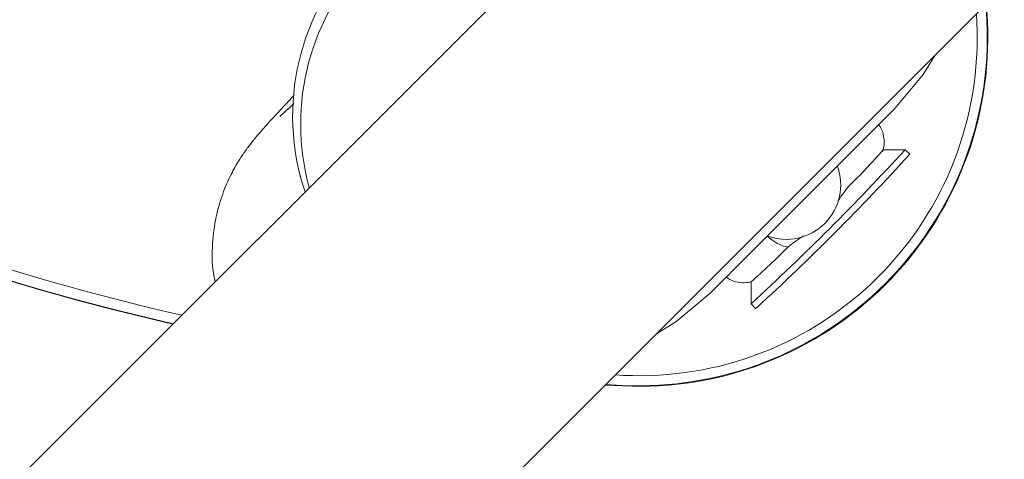
# Model space of a CAD drawing. Units: millimetres. Extents: x 570 to 14575, y -699 to 10098.
# Drawn here: x 3167 to 3212, y 5190 to 5210 of the extents above; entities that cross this region are included whole.
import ezdxf

# ---------------------------------------------------------------- set-up
doc = ezdxf.new("R2010")
doc.units = ezdxf.units.MM

msp = doc.modelspace()

# ---------------------------------------------------------------- linework, layer by layer
at = {"color": 7, "linetype": 'Continuous', "lineweight": 5}
for p, q in [((4569.468, 6591.755), (2524.602, 4546.889)), ((2535.915, 4535.574), (4580.782, 6580.441)), ((3210.918, 5210.577), (3210.957, 5209.807)), ((3210.981, 5209.782), (3210.94, 5210.599)), ((3210.494, 5209.746), (3210.475, 5210.135)), ((3198.247, 5197.299), (3206.733, 5205.784)), ((3207.204, 5203.898), (3206.198, 5203.898)), ((3207.417, 5203.685), (3207.205, 5203.898)), ((3200.134, 5197.833), (3200.134, 5196.828)), ((3200.134, 5196.826), (3200.346, 5196.614)), ((3200.346, 5196.614), (3200.407, 5196.655)), ((3193.897, 5193.556), (3194.285, 5193.537)), ((3193.432, 5193.091), (3194.25, 5193.05)), ((3194.225, 5193.075), (3193.454, 5193.114))]:
    msp.add_line(p, q, dxfattribs=at)
at = {"color": 7, "linetype": 'Continuous', "lineweight": 5, "flags": 128}
for points in [[(3206.733, 5205.784), (3208.029, 5207.346), (3208.581, 5208.24)], [(3195.791, 5195.451), (3196.686, 5196.002), (3198.247, 5197.299)]]:
    msp.add_lwpolyline(points, dxfattribs=at)
at = {"color": 7, "linetype": 'Continuous', "lineweight": 5}
for centre, radius, start, end in [((3190.101, 5205.445), 11, 134.998, 198.4936), ((3190.471, 5205.075), 11, 134.9982, 195.4028), ((3194.973, 5209.059), 16.002, 267.3216, 2.6784), ((3194.997, 5209.034), 16.002, 267.3216, 2.6784), ((3195.01, 5209.022), 15.501, 267.3216, 2.6784), ((3199.687, 5308.974), 115.563, 242.68701, 257.16369), ((3199.65, 5309.011), 116.063, 242.68699, 257.03915), ((3199.675, 5308.987), 116.063, 242.68701, 257.01881), ((3124.951, 5279.056), 111.419, 312.43689, 317.58057), ((3186.647, 5220.798), 25.847, 314.007, 319.1562), ((3123.61, 5280.235), 113.506, 312.5783, 317.59158), ((3202.281, 5201.75), 30.003, 267.0296, 2.9704), ((3201.751, 5202.281), 2.5, 249.7202, 20.2798), ((3202.283, 5201.749), 20.002, 267.0297, 2.9703), ((3183.218, 5217.402), 25.87, 310.8468, 315.9913)]:
    msp.add_arc(centre, radius, start, end, dxfattribs=at)
for points, knots in [([(3082.446, 5082.105), (3084.933, 5080.959), (3090.372, 5078.452), (3098.95, 5074.912), (3108.124, 5071.43), (3117.439, 5068.243), (3126.858, 5065.348), (3136.39, 5062.746), (3146.009, 5060.446), (3155.665, 5058.461), (3165.354, 5056.791), (3175.075, 5055.432), (3184.834, 5054.385), (3194.604, 5053.657), (3204.367, 5053.246), (3214.118, 5053.152), (3223.904, 5053.375), (3233.256, 5053.886), (3241.891, 5054.631), (3249.586, 5055.526), (3256.526, 5056.518), (3262.872, 5057.656), (3268.709, 5058.959), (3274.243, 5060.462), (3279.533, 5062.177), (3284.61, 5064.108), (3289.495, 5066.259), (3294.314, 5068.69), (3299.048, 5071.414), (3303.716, 5074.455), (3308.215, 5077.751), (3312.553, 5081.313), (3316.701, 5085.122), (3320.644, 5089.166), (3324.367, 5093.433), (3327.854, 5097.909), (3331.091, 5102.579), (3334.065, 5107.426), (3336.751, 5112.411), (3339.104, 5117.433), (3341.146, 5122.478), (3342.915, 5127.564), (3344.453, 5132.791), (3345.773, 5138.17), (3346.892, 5143.732), (3347.831, 5149.518), (3348.673, 5155.857), (3349.503, 5163.211), (3350.212, 5171.686), (3350.697, 5180.93), (3350.889, 5190.432), (3350.777, 5200.024), (3350.355, 5209.692), (3349.621, 5219.418), (3348.574, 5229.171), (3347.212, 5238.913), (3345.54, 5248.61), (3343.56, 5258.243), (3341.274, 5267.804), (3338.684, 5277.284), (3335.792, 5286.674), (3332.602, 5295.966), (3329.109, 5305.148), (3325.57, 5313.702), (3323.06, 5319.129), (3321.925, 5321.584)], [0, 0, 0, 0, 0.016579, 0.0362548, 0.0561589, 0.0759656, 0.0958388, 0.1157882, 0.1357584, 0.1556821, 0.175434, 0.1952485, 0.215075, 0.2348257, 0.2545262, 0.2742021, 0.293831, 0.3137648, 0.3308762, 0.3462829, 0.3606613, 0.3733672, 0.3853814, 0.396928, 0.4081271, 0.419071, 0.429827, 0.4404449, 0.4517364, 0.4628724, 0.4741524, 0.4854711, 0.4968269, 0.5082166, 0.5196359, 0.5310793, 0.5425392, 0.5540089, 0.5654896, 0.5768027, 0.5875763, 0.5984412, 0.6094258, 0.6205909, 0.6320205, 0.6438333, 0.6561416, 0.6707734, 0.6886285, 0.7076191, 0.7267886, 0.7461402, 0.7656645, 0.7853436, 0.805158, 0.8250168, 0.8448626, 0.8646977, 0.8845249, 0.9043464, 0.9241646, 0.9439821, 0.9638014, 0.9836249, 1, 1, 1, 1]), ([(3179.172, 5206.396), (3178.942, 5206.153), (3178.418, 5205.598), (3177.916, 5205.046), (3177.535, 5204.612), (3177.256, 5204.275), (3176.968, 5203.901), (3176.62, 5203.388), (3176.237, 5202.712), (3175.861, 5201.84), (3175.553, 5200.775), (3175.401, 5199.559), (3175.39, 5198.549), (3175.518, 5197.972), (3175.549, 5197.835)], [0, 0, 0, 0, 0.131996, 0.301204, 0.398676, 0.466095, 0.526123, 0.576219, 0.633358, 0.705224, 0.784702, 0.872863, 0.969792, 1, 1, 1, 1]), ([(3179.152, 5206.012), (3179.061, 5205.927), (3178.806, 5205.689), (3178.578, 5205.485), (3178.532, 5205.445), (3178.513, 5205.428)], [0, 0, 0, 0, 0.243009, 0.682404, 1, 1, 1, 1]), ([(3206.16, 5203.792), (3206.181, 5203.851), (3206.259, 5204.073), (3206.236, 5204.492), (3206.142, 5204.873), (3206.01, 5205.024), (3205.992, 5205.044)], [0, 0, 0, 0, 0.144011, 0.54445, 0.937833, 1, 1, 1, 1]), ([(3204.114, 5201.532), (3204.125, 5201.548), (3204.288, 5201.79), (3204.451, 5202.005), (3204.604, 5202.207)], [0, 0, 0, 0, 0.062335, 1, 1, 1, 1]), ([(3201.824, 5199.428), (3201.739, 5199.446), (3201.568, 5199.482), (3201.277, 5199.631), (3201.04, 5199.785), (3200.913, 5199.901), (3200.88, 5199.932)], [0, 0, 0, 0, 0.297522, 0.595045, 0.892567, 1, 1, 1, 1]), ([(3201.824, 5199.429), (3202.027, 5199.582), (3202.256, 5199.754), (3202.512, 5199.927), (3202.541, 5199.946)], [0, 0, 0, 0, 0.887586, 1, 1, 1, 1]), ([(3198.991, 5198.043), (3199.1, 5197.976), (3199.328, 5197.835), (3199.713, 5197.782), (3200.014, 5197.794), (3200.163, 5197.843), (3200.202, 5197.856)], [0, 0, 0, 0, 0.2991144, 0.6255868, 0.9012997, 1, 1, 1, 1])]:
    msp.add_open_spline(points, degree=3, knots=knots, dxfattribs=at)

doc.saveas('drawing.dxf')
